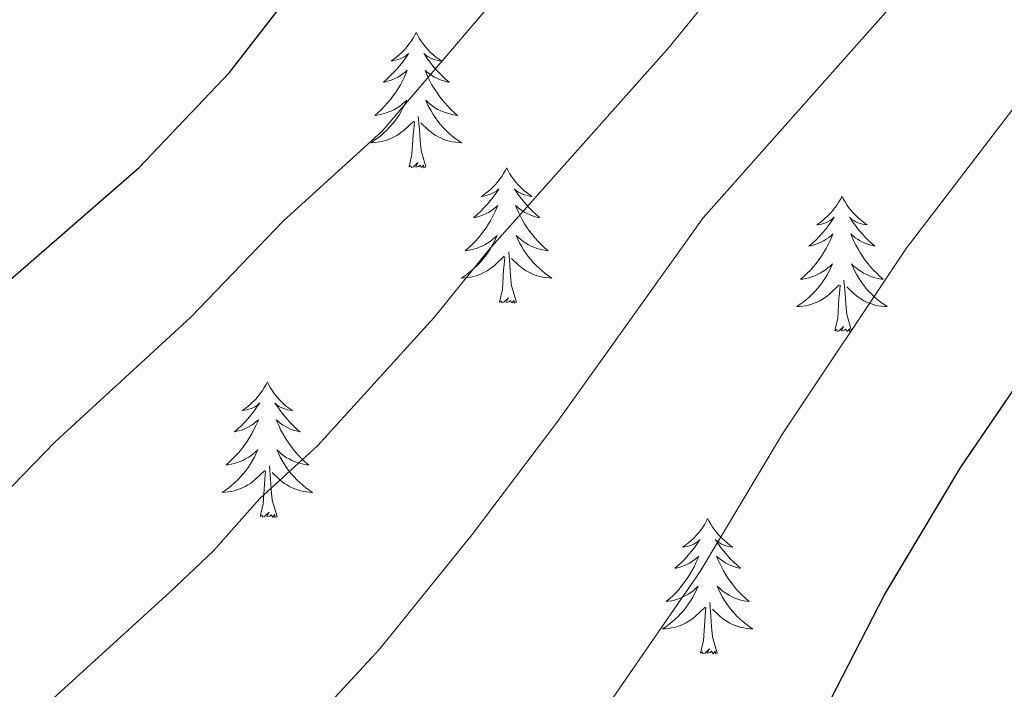
# Model space of a CAD drawing. Units: metres. Extents: x 641070 to 645586, y 715800 to 718861.
# Drawn here: x 643281 to 643368, y 717054 to 717113 of the extents above; entities that cross this region are included whole.
import ezdxf

# ---------------------------------------------------------------- set-up
doc = ezdxf.new("R2010")
doc.units = ezdxf.units.M
doc.header["$MEASUREMENT"] = 0
for name, color, linetype, lineweight in [('Carátula', 7, 'Continuous', 5), ('Elementos auxiliares', 7, 'Continuous', 5), ('Entidades rústicas y varios', 7, 'Continuous', 5), ('Relieve y altimetría', 7, 'Continuous', 5)]:
    doc.layers.add(name, color=color, linetype=linetype, lineweight=lineweight)

msp = doc.modelspace()

# ---------------------------------------------------------------- linework, layer by layer
at = {"layer": 'Carátula', "color": 7, "linetype": 'Continuous', "lineweight": 5}
msp.add_3dface([(641131.8800000001, 715799.8400000001), (645585.9299999999, 715892.03), (645524.47, 718861.3900000001), (641070.4199999999, 718769.2)], dxfattribs=at)
at = {"layer": 'Elementos auxiliares', "color": 250, "linetype": 'Continuous', "lineweight": 5}
msp.add_3dface([(641998.6100000001, 716211.6599999999), (641951.31, 718525.04), (645369.46, 718595.8500000001), (645417.8800000001, 716282.4299999999)], dxfattribs=at)
at = {"layer": 'Entidades rústicas y varios', "color": 92, "linetype": 'Continuous', "lineweight": 5, "flags": 128}
for points in [[(643316.04, 717112.1100000001), (643315.9199999999, 717111.8900000001), (643315.77, 717111.6100000001), (643315.6000000001, 717111.3500000001), (643315.4199999999, 717111.0900000001), (643315.22, 717110.8400000001), (643315.02, 717110.6000000001), (643314.8, 717110.3800000001), (643314.5700000001, 717110.1599999999), (643314.3300000001, 717109.96), (643314.0800000001, 717109.77), (643313.8200000001, 717109.5900000001), (643314.02, 717109.6100000001), (643314.22, 717109.6499999999), (643314.4199999999, 717109.71), (643314.6100000001, 717109.78), (643314.8, 717109.8600000001), (643314.98, 717109.96), (643315.1599999999, 717110.0700000001), (643315.3600000001, 717110.26), (643315.3200000001, 717110.2), (643315.0900000001, 717109.8500000001), (643314.8500000001, 717109.52), (643314.5900000001, 717109.19), (643314.3200000001, 717108.8700000001), (643314.04, 717108.5700000001), (643313.75, 717108.28), (643313.45, 717107.99), (643313.1399999999, 717107.72), (643313.26, 717107.74), (643313.51, 717107.8), (643313.75, 717107.8800000001), (643313.98, 717107.96), (643314.22, 717108.0700000001), (643314.44, 717108.1799999999), (643314.6599999999, 717108.3200000001), (643314.8600000001, 717108.46), (643315.06, 717108.6200000001), (643315.25, 717108.79), (643315.1599999999, 717108.56), (643315, 717108.2), (643314.8300000001, 717107.8500000001), (643314.6499999999, 717107.5), (643314.45, 717107.1599999999), (643314.23, 717106.8300000001), (643314.01, 717106.51), (643313.77, 717106.2), (643313.52, 717105.8999999999), (643313.25, 717105.6000000001), (643312.98, 717105.3200000001), (643312.69, 717105.05), (643312.3899999999, 717104.79), (643312.5900000001, 717104.8200000001), (643312.8600000001, 717104.8700000001), (643313.1200000001, 717104.9299999999), (643313.3800000001, 717105.01), (643313.6300000001, 717105.1000000001), (643313.8800000001, 717105.21), (643314.1200000001, 717105.3300000001), (643314.3600000001, 717105.47), (643314.5800000001, 717105.6200000001), (643314.8, 717105.78), (643315, 717105.96), (643315.2, 717106.1499999999), (643315.06, 717105.8200000001), (643314.8999999999, 717105.5), (643314.73, 717105.19), (643314.55, 717104.8800000001), (643314.3500000001, 717104.5800000001), (643314.1399999999, 717104.3), (643313.9199999999, 717104.02), (643313.69, 717103.75), (643313.44, 717103.49), (643313.1799999999, 717103.25), (643312.9099999999, 717103.01), (643312.6300000001, 717102.79), (643312.3400000001, 717102.5800000001), (643312.06, 717102.3900000001), (643312.3200000001, 717102.3999999999), (643312.5800000001, 717102.4299999999), (643312.8400000001, 717102.47), (643313.1000000001, 717102.52), (643313.3600000001, 717102.6000000001), (643313.6100000001, 717102.6799999999), (643313.8500000001, 717102.79), (643314.0900000001, 717102.8999999999), (643314.3200000001, 717103.03), (643314.54, 717103.1799999999), (643314.76, 717103.3400000001), (643314.96, 717103.51), (643315.81, 717104.3)], [(643316.04, 717112.1100000001), (643316.1499999999, 717111.8900000001), (643316.3, 717111.6100000001), (643316.47, 717111.3500000001), (643316.6499999999, 717111.0900000001), (643316.8400000001, 717110.8400000001), (643317.05, 717110.6000000001), (643317.27, 717110.3800000001), (643317.5, 717110.1599999999), (643317.74, 717109.96), (643317.99, 717109.77), (643318.25, 717109.5900000001), (643318.05, 717109.6100000001), (643317.8500000001, 717109.6499999999), (643317.6499999999, 717109.71), (643317.46, 717109.78), (643317.27, 717109.8600000001), (643317.0900000001, 717109.96), (643316.9099999999, 717110.0700000001), (643316.71, 717110.26), (643316.75, 717110.2), (643316.98, 717109.8500000001), (643317.22, 717109.52), (643317.48, 717109.19), (643317.74, 717108.8700000001), (643318.02, 717108.5700000001), (643318.3200000001, 717108.28), (643318.6200000001, 717107.99), (643318.9299999999, 717107.72), (643318.81, 717107.74), (643318.56, 717107.8), (643318.3200000001, 717107.8800000001), (643318.0800000001, 717107.96), (643317.8500000001, 717108.0700000001), (643317.6300000001, 717108.1799999999), (643317.4199999999, 717108.3200000001), (643317.21, 717108.46), (643317.01, 717108.6200000001), (643316.8200000001, 717108.79), (643316.9099999999, 717108.56), (643317.0700000001, 717108.2), (643317.24, 717107.8500000001), (643317.4199999999, 717107.5), (643317.6200000001, 717107.1599999999), (643317.8400000001, 717106.8300000001), (643318.06, 717106.51), (643318.3, 717106.2), (643318.55, 717105.8999999999), (643318.8200000001, 717105.6000000001), (643319.0900000001, 717105.3200000001), (643319.3800000001, 717105.05), (643319.6799999999, 717104.79), (643319.48, 717104.8200000001), (643319.21, 717104.8700000001), (643318.95, 717104.9299999999), (643318.69, 717105.01), (643318.44, 717105.1000000001), (643318.19, 717105.21), (643317.95, 717105.3300000001), (643317.71, 717105.47), (643317.49, 717105.6200000001), (643317.27, 717105.78), (643317.0700000001, 717105.96), (643316.8700000001, 717106.1499999999), (643317.01, 717105.8200000001), (643317.1699999999, 717105.5), (643317.3400000001, 717105.19), (643317.52, 717104.8800000001), (643317.72, 717104.5800000001), (643317.9299999999, 717104.3), (643318.1499999999, 717104.02), (643318.3800000001, 717103.75), (643318.6300000001, 717103.49), (643318.8899999999, 717103.25), (643319.1599999999, 717103.01), (643319.44, 717102.79), (643319.72, 717102.5800000001), (643320.02, 717102.3900000001), (643319.75, 717102.3999999999), (643319.49, 717102.4299999999), (643319.22, 717102.47), (643318.97, 717102.52), (643318.71, 717102.6000000001), (643318.46, 717102.6799999999), (643318.22, 717102.79), (643317.98, 717102.8999999999), (643317.75, 717103.03), (643317.53, 717103.1799999999), (643317.31, 717103.3400000001), (643317.1100000001, 717103.51), (643316.45, 717104.1300000001)], [(643315.4199999999, 717100.26), (643315.6599999999, 717101.3700000001), (643315.77, 717103.1200000001), (643315.8200000001, 717103.55), (643315.8800000001, 717104.27)], [(643316.8899999999, 717100.26), (643316.46, 717101.7), (643316.3700000001, 717102.6000000001), (643316.3200000001, 717103.55), (643316.22, 717104.71)], [(643316.8899999999, 717100.26), (643316.71, 717100.19), (643316.69, 717100.4299999999), (643316.5, 717100.2), (643316.3800000001, 717100.4099999999), (643316.26, 717100.3), (643315.99, 717100.25), (643316.19, 717100.6400000001), (643315.8, 717100.26), (643315.6100000001, 717100.2), (643315.5700000001, 717100.3700000001), (643315.4199999999, 717100.26)], [(643324, 717100.19), (643323.8800000001, 717099.97), (643323.73, 717099.69), (643323.56, 717099.4299999999), (643323.3800000001, 717099.1699999999), (643323.1799999999, 717098.9199999999), (643322.98, 717098.6799999999), (643322.76, 717098.46), (643322.53, 717098.24), (643322.29, 717098.04), (643322.04, 717097.8500000001), (643321.78, 717097.6699999999), (643321.98, 717097.69), (643322.1799999999, 717097.73), (643322.3800000001, 717097.79), (643322.5700000001, 717097.8600000001), (643322.76, 717097.94), (643322.94, 717098.04), (643323.1200000001, 717098.1499999999), (643323.3200000001, 717098.3400000001), (643323.28, 717098.28), (643323.05, 717097.9299999999), (643322.81, 717097.6000000001), (643322.55, 717097.27), (643322.28, 717096.96), (643322, 717096.6499999999), (643321.71, 717096.3600000001), (643321.4099999999, 717096.0700000001), (643321.1000000001, 717095.8), (643321.22, 717095.8200000001), (643321.47, 717095.8800000001), (643321.71, 717095.96), (643321.94, 717096.04), (643322.1799999999, 717096.1499999999), (643322.3999999999, 717096.26), (643322.6200000001, 717096.3999999999), (643322.8200000001, 717096.54), (643323.02, 717096.7), (643323.21, 717096.8700000001), (643323.1200000001, 717096.6499999999), (643322.96, 717096.28), (643322.79, 717095.9299999999), (643322.6100000001, 717095.5800000001), (643322.4099999999, 717095.24), (643322.19, 717094.9099999999), (643321.97, 717094.5900000001), (643321.73, 717094.28), (643321.48, 717093.98), (643321.21, 717093.6799999999), (643320.94, 717093.3999999999), (643320.6499999999, 717093.1300000001), (643320.3500000001, 717092.8800000001), (643320.55, 717092.8999999999), (643320.8200000001, 717092.95), (643321.0800000001, 717093.01), (643321.3400000001, 717093.0900000001), (643321.5900000001, 717093.1799999999), (643321.8400000001, 717093.29), (643322.0800000001, 717093.4099999999), (643322.3200000001, 717093.55), (643322.54, 717093.7), (643322.76, 717093.8700000001), (643322.96, 717094.04), (643323.1599999999, 717094.23), (643323.02, 717093.8999999999), (643322.8600000001, 717093.5800000001), (643322.69, 717093.27), (643322.51, 717092.96), (643322.31, 717092.6699999999), (643322.1000000001, 717092.3800000001), (643321.8800000001, 717092.1000000001), (643321.6499999999, 717091.8300000001), (643321.3999999999, 717091.5700000001), (643321.1399999999, 717091.3300000001), (643320.8700000001, 717091.1000000001), (643320.5900000001, 717090.8700000001), (643320.3, 717090.6599999999), (643320.02, 717090.47), (643320.28, 717090.48), (643320.54, 717090.51), (643320.8, 717090.55), (643321.06, 717090.6000000001), (643321.3200000001, 717090.6799999999), (643321.5700000001, 717090.76), (643321.81, 717090.8700000001), (643322.05, 717090.98), (643322.28, 717091.1100000001), (643322.5, 717091.26), (643322.72, 717091.4199999999), (643322.9199999999, 717091.5900000001), (643323.77, 717092.3900000001)], [(643324, 717100.19), (643324.1100000001, 717099.97), (643324.26, 717099.69), (643324.4299999999, 717099.4299999999), (643324.6100000001, 717099.1699999999), (643324.8, 717098.9199999999), (643325.01, 717098.6799999999), (643325.23, 717098.46), (643325.46, 717098.24), (643325.7, 717098.04), (643325.95, 717097.8500000001), (643326.21, 717097.6699999999), (643326.01, 717097.69), (643325.81, 717097.73), (643325.6100000001, 717097.79), (643325.4199999999, 717097.8600000001), (643325.23, 717097.94), (643325.05, 717098.04), (643324.8700000001, 717098.1499999999), (643324.6699999999, 717098.3400000001), (643324.71, 717098.28), (643324.94, 717097.9299999999), (643325.1799999999, 717097.6000000001), (643325.44, 717097.27), (643325.7, 717096.96), (643325.98, 717096.6499999999), (643326.28, 717096.3600000001), (643326.5800000001, 717096.0700000001), (643326.8899999999, 717095.8), (643326.77, 717095.8200000001), (643326.52, 717095.8800000001), (643326.28, 717095.96), (643326.04, 717096.04), (643325.81, 717096.1499999999), (643325.5900000001, 717096.26), (643325.3800000001, 717096.3999999999), (643325.1699999999, 717096.54), (643324.97, 717096.7), (643324.78, 717096.8700000001), (643324.8700000001, 717096.6499999999), (643325.03, 717096.28), (643325.2, 717095.9299999999), (643325.3800000001, 717095.5800000001), (643325.5800000001, 717095.24), (643325.8, 717094.9099999999), (643326.02, 717094.5900000001), (643326.26, 717094.28), (643326.51, 717093.98), (643326.78, 717093.6799999999), (643327.05, 717093.3999999999), (643327.3400000001, 717093.1300000001), (643327.6399999999, 717092.8800000001), (643327.44, 717092.8999999999), (643327.1699999999, 717092.95), (643326.9099999999, 717093.01), (643326.6499999999, 717093.0900000001), (643326.3999999999, 717093.1799999999), (643326.1499999999, 717093.29), (643325.9099999999, 717093.4099999999), (643325.6699999999, 717093.55), (643325.45, 717093.7), (643325.23, 717093.8700000001), (643325.03, 717094.04), (643324.8300000001, 717094.23), (643324.97, 717093.8999999999), (643325.1300000001, 717093.5800000001), (643325.3, 717093.27), (643325.48, 717092.96), (643325.6799999999, 717092.6699999999), (643325.8899999999, 717092.3800000001), (643326.1100000001, 717092.1000000001), (643326.3400000001, 717091.8300000001), (643326.5900000001, 717091.5700000001), (643326.8500000001, 717091.3300000001), (643327.1200000001, 717091.1000000001), (643327.3999999999, 717090.8700000001), (643327.6799999999, 717090.6599999999), (643327.98, 717090.47), (643327.71, 717090.48), (643327.45, 717090.51), (643327.1799999999, 717090.55), (643326.9299999999, 717090.6000000001), (643326.6699999999, 717090.6799999999), (643326.4199999999, 717090.76), (643326.1799999999, 717090.8700000001), (643325.94, 717090.98), (643325.71, 717091.1100000001), (643325.49, 717091.26), (643325.27, 717091.4199999999), (643325.0700000001, 717091.5900000001), (643324.4099999999, 717092.21)], [(643353.51, 717097.6799999999), (643353.3999999999, 717097.46), (643353.24, 717097.19), (643353.0800000001, 717096.9199999999), (643352.8899999999, 717096.6599999999), (643352.7, 717096.4199999999), (643352.49, 717096.1799999999), (643352.27, 717095.95), (643352.04, 717095.74), (643351.8, 717095.53), (643351.55, 717095.3400000001), (643351.29, 717095.1599999999), (643351.49, 717095.19), (643351.7, 717095.22), (643351.8899999999, 717095.28), (643352.0900000001, 717095.3500000001), (643352.28, 717095.4299999999), (643352.46, 717095.53), (643352.6300000001, 717095.6400000001), (643352.8400000001, 717095.8400000001), (643352.8, 717095.77), (643352.5700000001, 717095.4199999999), (643352.3200000001, 717095.0900000001), (643352.0700000001, 717094.76), (643351.8, 717094.45), (643351.52, 717094.1400000001), (643351.23, 717093.8500000001), (643350.9199999999, 717093.56), (643350.6100000001, 717093.29), (643350.74, 717093.3200000001), (643350.98, 717093.3800000001), (643351.22, 717093.45), (643351.46, 717093.54), (643351.69, 717093.6400000001), (643351.9099999999, 717093.76), (643352.1300000001, 717093.8900000001), (643352.3400000001, 717094.03), (643352.53, 717094.19), (643352.72, 717094.3600000001), (643352.6300000001, 717094.1400000001), (643352.48, 717093.78), (643352.31, 717093.4199999999), (643352.1200000001, 717093.0800000001), (643351.9199999999, 717092.74), (643351.71, 717092.3999999999), (643351.48, 717092.0800000001), (643351.24, 717091.77), (643350.99, 717091.47), (643350.73, 717091.1799999999), (643350.45, 717090.8999999999), (643350.1699999999, 717090.6200000001), (643349.8700000001, 717090.3700000001), (643350.06, 717090.3900000001), (643350.3300000001, 717090.44), (643350.6000000001, 717090.5), (643350.8500000001, 717090.5800000001), (643351.1100000001, 717090.6799999999), (643351.3600000001, 717090.78), (643351.6000000001, 717090.9099999999), (643351.8300000001, 717091.04), (643352.06, 717091.19), (643352.27, 717091.3600000001), (643352.48, 717091.53), (643352.6699999999, 717091.72), (643352.53, 717091.3999999999), (643352.3800000001, 717091.0700000001), (643352.21, 717090.76), (643352.03, 717090.46), (643351.8300000001, 717090.1599999999), (643351.6200000001, 717089.8700000001), (643351.3999999999, 717089.5900000001), (643351.1599999999, 717089.3200000001), (643350.9199999999, 717089.0700000001), (643350.6599999999, 717088.8200000001), (643350.3899999999, 717088.5900000001), (643350.1100000001, 717088.3600000001), (643349.8200000001, 717088.1599999999), (643349.53, 717087.96), (643349.8, 717087.97), (643350.06, 717088), (643350.3200000001, 717088.04), (643350.5800000001, 717088.1000000001), (643350.8300000001, 717088.1699999999), (643351.0800000001, 717088.26), (643351.3300000001, 717088.3600000001), (643351.5700000001, 717088.48), (643351.8, 717088.6100000001), (643352.02, 717088.75), (643352.23, 717088.9099999999), (643352.4299999999, 717089.0800000001), (643353.28, 717089.8800000001)], [(643353.51, 717097.6799999999), (643353.6200000001, 717097.46), (643353.78, 717097.19), (643353.94, 717096.9199999999), (643354.1300000001, 717096.6599999999), (643354.3200000001, 717096.4199999999), (643354.53, 717096.1799999999), (643354.75, 717095.95), (643354.98, 717095.74), (643355.22, 717095.53), (643355.47, 717095.3400000001), (643355.73, 717095.1599999999), (643355.53, 717095.19), (643355.3200000001, 717095.22), (643355.1300000001, 717095.28), (643354.9299999999, 717095.3500000001), (643354.74, 717095.4299999999), (643354.56, 717095.53), (643354.3899999999, 717095.6400000001), (643354.1799999999, 717095.8400000001), (643354.22, 717095.77), (643354.45, 717095.4199999999), (643354.7, 717095.0900000001), (643354.95, 717094.76), (643355.22, 717094.45), (643355.5, 717094.1400000001), (643355.79, 717093.8500000001), (643356.1000000001, 717093.56), (643356.4099999999, 717093.29), (643356.28, 717093.3200000001), (643356.04, 717093.3800000001), (643355.8, 717093.45), (643355.56, 717093.54), (643355.3300000001, 717093.6400000001), (643355.1100000001, 717093.76), (643354.8899999999, 717093.8900000001), (643354.6799999999, 717094.03), (643354.49, 717094.19), (643354.3, 717094.3600000001), (643354.3899999999, 717094.1400000001), (643354.54, 717093.78), (643354.71, 717093.4199999999), (643354.8999999999, 717093.0800000001), (643355.1000000001, 717092.74), (643355.31, 717092.3999999999), (643355.54, 717092.0800000001), (643355.78, 717091.77), (643356.03, 717091.47), (643356.29, 717091.1799999999), (643356.5700000001, 717090.8999999999), (643356.8500000001, 717090.6200000001), (643357.1499999999, 717090.3700000001), (643356.96, 717090.3900000001), (643356.69, 717090.44), (643356.4199999999, 717090.5), (643356.1699999999, 717090.5800000001), (643355.9099999999, 717090.6799999999), (643355.6599999999, 717090.78), (643355.4199999999, 717090.9099999999), (643355.19, 717091.04), (643354.96, 717091.19), (643354.75, 717091.3600000001), (643354.54, 717091.53), (643354.3500000001, 717091.72), (643354.49, 717091.3999999999), (643354.6399999999, 717091.0700000001), (643354.81, 717090.76), (643354.99, 717090.46), (643355.19, 717090.1599999999), (643355.3999999999, 717089.8700000001), (643355.6200000001, 717089.5900000001), (643355.8600000001, 717089.3200000001), (643356.1000000001, 717089.0700000001), (643356.3600000001, 717088.8200000001), (643356.6300000001, 717088.5900000001), (643356.9099999999, 717088.3600000001), (643357.2, 717088.1599999999), (643357.49, 717087.96), (643357.22, 717087.97), (643356.96, 717088), (643356.7, 717088.04), (643356.44, 717088.1000000001), (643356.19, 717088.1699999999), (643355.94, 717088.26), (643355.69, 717088.3600000001), (643355.45, 717088.48), (643355.22, 717088.6100000001), (643355, 717088.75), (643354.79, 717088.9099999999), (643354.5900000001, 717089.0800000001), (643353.9299999999, 717089.7)], [(643324.8500000001, 717088.3400000001), (643324.4199999999, 717089.78), (643324.3300000001, 717090.6799999999), (643324.28, 717091.6300000001), (643324.1799999999, 717092.79)], [(643323.3800000001, 717088.3400000001), (643323.6200000001, 717089.46), (643323.73, 717091.2), (643323.78, 717091.6300000001), (643323.8400000001, 717092.3500000001)], [(643354.3600000001, 717085.8300000001), (643353.9299999999, 717087.27), (643353.8400000001, 717088.1699999999), (643353.8, 717089.1200000001), (643353.69, 717090.29)], [(643352.8899999999, 717085.8300000001), (643353.1399999999, 717086.95), (643353.25, 717088.69), (643353.3, 717089.1200000001), (643353.3600000001, 717089.8400000001)], [(643324.8500000001, 717088.3400000001), (643324.6699999999, 717088.27), (643324.6499999999, 717088.51), (643324.46, 717088.29), (643324.3400000001, 717088.49), (643324.22, 717088.3800000001), (643323.95, 717088.3300000001), (643324.1499999999, 717088.72), (643323.76, 717088.3400000001), (643323.5700000001, 717088.29), (643323.53, 717088.45), (643323.3800000001, 717088.3400000001)], [(643354.3600000001, 717085.8300000001), (643354.19, 717085.76), (643354.1699999999, 717086), (643353.98, 717085.78), (643353.8600000001, 717085.98), (643353.74, 717085.8700000001), (643353.47, 717085.8200000001), (643353.6599999999, 717086.21), (643353.28, 717085.8300000001), (643353.0900000001, 717085.78), (643353.05, 717085.94), (643352.8899999999, 717085.8300000001)], [(643302.9299999999, 717081.3200000001), (643302.8200000001, 717081.1000000001), (643302.6599999999, 717080.8300000001), (643302.49, 717080.56), (643302.31, 717080.3), (643302.1200000001, 717080.06), (643301.9099999999, 717079.8200000001), (643301.69, 717079.5900000001), (643301.46, 717079.3800000001), (643301.22, 717079.1699999999), (643300.97, 717078.98), (643300.71, 717078.8), (643300.9099999999, 717078.8300000001), (643301.1100000001, 717078.8600000001), (643301.31, 717078.9199999999), (643301.51, 717078.99), (643301.7, 717079.0700000001), (643301.8800000001, 717079.1699999999), (643302.05, 717079.28), (643302.26, 717079.48), (643302.21, 717079.4099999999), (643301.98, 717079.06), (643301.74, 717078.73), (643301.48, 717078.3999999999), (643301.22, 717078.0900000001), (643300.94, 717077.78), (643300.6399999999, 717077.49), (643300.3400000001, 717077.2), (643300.03, 717076.9299999999), (643300.1499999999, 717076.96), (643300.3999999999, 717077.02), (643300.6399999999, 717077.0900000001), (643300.8800000001, 717077.1799999999), (643301.1100000001, 717077.28), (643301.3300000001, 717077.3999999999), (643301.55, 717077.53), (643301.75, 717077.6699999999), (643301.95, 717077.8300000001), (643302.1399999999, 717078), (643302.05, 717077.78), (643301.8899999999, 717077.4199999999), (643301.72, 717077.06), (643301.54, 717076.72), (643301.3400000001, 717076.3800000001), (643301.1300000001, 717076.04), (643300.8999999999, 717075.72), (643300.6599999999, 717075.4099999999), (643300.4099999999, 717075.1100000001), (643300.1399999999, 717074.8200000001), (643299.8700000001, 717074.54), (643299.5800000001, 717074.26), (643299.29, 717074.01), (643299.48, 717074.03), (643299.75, 717074.0800000001), (643300.01, 717074.1400000001), (643300.27, 717074.22), (643300.53, 717074.3200000001), (643300.77, 717074.4199999999), (643301.02, 717074.55), (643301.25, 717074.6799999999), (643301.47, 717074.8300000001), (643301.69, 717075), (643301.8999999999, 717075.1699999999), (643302.0900000001, 717075.3600000001), (643301.95, 717075.04), (643301.8, 717074.71), (643301.6300000001, 717074.3999999999), (643301.44, 717074.1000000001), (643301.25, 717073.8), (643301.04, 717073.51), (643300.81, 717073.23), (643300.5800000001, 717072.96), (643300.3300000001, 717072.71), (643300.0700000001, 717072.46), (643299.8, 717072.23), (643299.53, 717072), (643299.24, 717071.8), (643298.95, 717071.6000000001), (643299.21, 717071.6100000001), (643299.48, 717071.6400000001), (643299.74, 717071.6799999999), (643300, 717071.74), (643300.25, 717071.81), (643300.5, 717071.8999999999), (643300.74, 717072), (643300.98, 717072.1200000001), (643301.21, 717072.25), (643301.44, 717072.3900000001), (643301.6499999999, 717072.55), (643301.8500000001, 717072.72), (643302.7, 717073.52)], [(643302.9299999999, 717081.3200000001), (643303.04, 717081.1000000001), (643303.19, 717080.8300000001), (643303.3600000001, 717080.56), (643303.54, 717080.3), (643303.74, 717080.06), (643303.94, 717079.8200000001), (643304.1599999999, 717079.5900000001), (643304.3899999999, 717079.3800000001), (643304.6300000001, 717079.1699999999), (643304.8800000001, 717078.98), (643305.1399999999, 717078.8), (643304.94, 717078.8300000001), (643304.74, 717078.8600000001), (643304.54, 717078.9199999999), (643304.3500000001, 717078.99), (643304.1599999999, 717079.0700000001), (643303.98, 717079.1699999999), (643303.8, 717079.28), (643303.6000000001, 717079.48), (643303.6399999999, 717079.4099999999), (643303.8700000001, 717079.06), (643304.1100000001, 717078.73), (643304.3700000001, 717078.3999999999), (643304.6399999999, 717078.0900000001), (643304.9199999999, 717077.78), (643305.21, 717077.49), (643305.51, 717077.2), (643305.8200000001, 717076.9299999999), (643305.7, 717076.96), (643305.46, 717077.02), (643305.21, 717077.0900000001), (643304.98, 717077.1799999999), (643304.75, 717077.28), (643304.52, 717077.3999999999), (643304.31, 717077.53), (643304.1000000001, 717077.6699999999), (643303.8999999999, 717077.8300000001), (643303.72, 717078), (643303.8, 717077.78), (643303.96, 717077.4199999999), (643304.1300000001, 717077.06), (643304.3200000001, 717076.72), (643304.52, 717076.3800000001), (643304.73, 717076.04), (643304.96, 717075.72), (643305.19, 717075.4099999999), (643305.44, 717075.1100000001), (643305.71, 717074.8200000001), (643305.98, 717074.54), (643306.27, 717074.26), (643306.5700000001, 717074.01), (643306.3700000001, 717074.03), (643306.1000000001, 717074.0800000001), (643305.8400000001, 717074.1400000001), (643305.5800000001, 717074.22), (643305.3300000001, 717074.3200000001), (643305.0800000001, 717074.4199999999), (643304.8400000001, 717074.55), (643304.6000000001, 717074.6799999999), (643304.3800000001, 717074.8300000001), (643304.1599999999, 717075), (643303.96, 717075.1699999999), (643303.76, 717075.3600000001), (643303.8999999999, 717075.04), (643304.06, 717074.71), (643304.23, 717074.3999999999), (643304.4099999999, 717074.1000000001), (643304.6100000001, 717073.8), (643304.8200000001, 717073.51), (643305.04, 717073.23), (643305.28, 717072.96), (643305.52, 717072.71), (643305.78, 717072.46), (643306.05, 717072.23), (643306.3300000001, 717072), (643306.6200000001, 717071.8), (643306.9099999999, 717071.6000000001), (643306.6399999999, 717071.6100000001), (643306.3800000001, 717071.6400000001), (643306.1200000001, 717071.6799999999), (643305.8600000001, 717071.74), (643305.6000000001, 717071.81), (643305.3500000001, 717071.8999999999), (643305.1100000001, 717072), (643304.8700000001, 717072.1200000001), (643304.6399999999, 717072.25), (643304.4199999999, 717072.3900000001), (643304.21, 717072.55), (643304, 717072.72), (643303.3400000001, 717073.3400000001)], [(643303.78, 717069.47), (643303.3500000001, 717070.9099999999), (643303.26, 717071.81), (643303.21, 717072.76), (643303.1100000001, 717073.9299999999)], [(643302.31, 717069.47), (643302.55, 717070.5900000001), (643302.6699999999, 717072.3300000001), (643302.71, 717072.76), (643302.78, 717073.48)], [(643303.78, 717069.47), (643303.6000000001, 717069.3999999999), (643303.5800000001, 717069.6400000001), (643303.3999999999, 717069.4199999999), (643303.27, 717069.6200000001), (643303.1499999999, 717069.51), (643302.8800000001, 717069.46), (643303.0800000001, 717069.8500000001), (643302.69, 717069.47), (643302.51, 717069.4199999999), (643302.46, 717069.5800000001), (643302.31, 717069.47)], [(643341.69, 717069.3), (643341.5800000001, 717069.0800000001), (643341.4299999999, 717068.8), (643341.26, 717068.54), (643341.0800000001, 717068.28), (643340.8800000001, 717068.03), (643340.6799999999, 717067.79), (643340.46, 717067.5700000001), (643340.23, 717067.3500000001), (643339.99, 717067.1499999999), (643339.74, 717066.96), (643339.48, 717066.78), (643339.6799999999, 717066.8), (643339.8800000001, 717066.8400000001), (643340.0800000001, 717066.8900000001), (643340.27, 717066.96), (643340.46, 717067.05), (643340.6399999999, 717067.1499999999), (643340.8200000001, 717067.26), (643341.02, 717067.45), (643340.98, 717067.3800000001), (643340.75, 717067.04), (643340.51, 717066.7), (643340.25, 717066.3800000001), (643339.98, 717066.06), (643339.7, 717065.76), (643339.4099999999, 717065.46), (643339.1100000001, 717065.1799999999), (643338.8, 717064.9099999999), (643338.9199999999, 717064.9299999999), (643339.1599999999, 717064.99), (643339.4099999999, 717065.06), (643339.6399999999, 717065.1499999999), (643339.8700000001, 717065.25), (643340.1000000001, 717065.3700000001), (643340.31, 717065.5), (643340.52, 717065.6499999999), (643340.72, 717065.8), (643340.8999999999, 717065.98), (643340.8200000001, 717065.75), (643340.6599999999, 717065.3900000001), (643340.49, 717065.04), (643340.3, 717064.69), (643340.1000000001, 717064.3500000001), (643339.8899999999, 717064.02), (643339.6599999999, 717063.7), (643339.4299999999, 717063.3900000001), (643339.1799999999, 717063.0800000001), (643338.9099999999, 717062.79), (643338.6399999999, 717062.51), (643338.3500000001, 717062.24), (643338.05, 717061.98), (643338.25, 717062.01), (643338.52, 717062.05), (643338.78, 717062.1200000001), (643339.04, 717062.2), (643339.29, 717062.29), (643339.54, 717062.3999999999), (643339.78, 717062.52), (643340.02, 717062.6599999999), (643340.24, 717062.81), (643340.46, 717062.97), (643340.6599999999, 717063.1499999999), (643340.8600000001, 717063.3400000001), (643340.72, 717063.01), (643340.56, 717062.69), (643340.3899999999, 717062.3800000001), (643340.21, 717062.0700000001), (643340.01, 717061.77), (643339.8, 717061.48), (643339.5800000001, 717061.21), (643339.3400000001, 717060.94), (643339.1000000001, 717060.6799999999), (643338.8400000001, 717060.44), (643338.5700000001, 717060.2), (643338.29, 717059.98), (643338, 717059.77), (643337.71, 717059.5800000001), (643337.98, 717059.5900000001), (643338.24, 717059.6100000001), (643338.5, 717059.6599999999), (643338.76, 717059.71), (643339.02, 717059.78), (643339.27, 717059.8700000001), (643339.51, 717059.97), (643339.75, 717060.0900000001), (643339.98, 717060.22), (643340.2, 717060.3700000001), (643340.4099999999, 717060.52), (643340.6200000001, 717060.69), (643341.46, 717061.49)], [(643341.69, 717069.3), (643341.8, 717069.0800000001), (643341.96, 717068.8), (643342.1300000001, 717068.54), (643342.31, 717068.28), (643342.5, 717068.03), (643342.71, 717067.79), (643342.9299999999, 717067.5700000001), (643343.1599999999, 717067.3500000001), (643343.3999999999, 717067.1499999999), (643343.6499999999, 717066.96), (643343.9099999999, 717066.78), (643343.71, 717066.8), (643343.51, 717066.8400000001), (643343.31, 717066.8900000001), (643343.1100000001, 717066.96), (643342.9199999999, 717067.05), (643342.74, 717067.1499999999), (643342.5700000001, 717067.26), (643342.3600000001, 717067.45), (643342.4099999999, 717067.3800000001), (643342.6399999999, 717067.04), (643342.8800000001, 717066.7), (643343.1399999999, 717066.3800000001), (643343.3999999999, 717066.06), (643343.6799999999, 717065.76), (643343.98, 717065.46), (643344.28, 717065.1799999999), (643344.5900000001, 717064.9099999999), (643344.47, 717064.9299999999), (643344.22, 717064.99), (643343.98, 717065.06), (643343.74, 717065.1499999999), (643343.51, 717065.25), (643343.29, 717065.3700000001), (643343.0700000001, 717065.5), (643342.8700000001, 717065.6499999999), (643342.6699999999, 717065.8), (643342.48, 717065.98), (643342.5700000001, 717065.75), (643342.73, 717065.3900000001), (643342.8999999999, 717065.04), (643343.0800000001, 717064.69), (643343.28, 717064.3500000001), (643343.49, 717064.02), (643343.72, 717063.7), (643343.96, 717063.3900000001), (643344.21, 717063.0800000001), (643344.48, 717062.79), (643344.75, 717062.51), (643345.04, 717062.24), (643345.3300000001, 717061.98), (643345.1399999999, 717062.01), (643344.8700000001, 717062.05), (643344.6100000001, 717062.1200000001), (643344.3500000001, 717062.2), (643344.0900000001, 717062.29), (643343.8500000001, 717062.3999999999), (643343.6000000001, 717062.52), (643343.3700000001, 717062.6599999999), (643343.1499999999, 717062.81), (643342.9299999999, 717062.97), (643342.72, 717063.1499999999), (643342.53, 717063.3400000001), (643342.6699999999, 717063.01), (643342.8200000001, 717062.69), (643342.99, 717062.3800000001), (643343.1799999999, 717062.0700000001), (643343.3700000001, 717061.77), (643343.5800000001, 717061.48), (643343.81, 717061.21), (643344.04, 717060.94), (643344.29, 717060.6799999999), (643344.55, 717060.44), (643344.8200000001, 717060.2), (643345.0900000001, 717059.98), (643345.3800000001, 717059.77), (643345.6699999999, 717059.5800000001), (643345.4099999999, 717059.5900000001), (643345.1399999999, 717059.6100000001), (643344.8800000001, 717059.6599999999), (643344.6200000001, 717059.71), (643344.3700000001, 717059.78), (643344.1200000001, 717059.8700000001), (643343.8800000001, 717059.97), (643343.6399999999, 717060.0900000001), (643343.4099999999, 717060.22), (643343.1799999999, 717060.3700000001), (643342.97, 717060.52), (643342.77, 717060.69), (643342.1100000001, 717061.31)], [(643342.54, 717057.44), (643342.1200000001, 717058.8800000001), (643342.02, 717059.79), (643341.98, 717060.74), (643341.8800000001, 717061.8999999999)], [(643341.0700000001, 717057.44), (643341.3200000001, 717058.56), (643341.4299999999, 717060.3), (643341.48, 717060.74), (643341.54, 717061.46)], [(643342.54, 717057.44), (643342.3700000001, 717057.3800000001), (643342.3500000001, 717057.6200000001), (643342.1599999999, 717057.3900000001), (643342.04, 717057.6000000001), (643341.9199999999, 717057.49), (643341.6499999999, 717057.4299999999), (643341.8400000001, 717057.8300000001), (643341.46, 717057.45), (643341.27, 717057.3900000001), (643341.23, 717057.56), (643341.0700000001, 717057.44)]]:
    msp.add_lwpolyline(points, dxfattribs=at)
at = {"layer": 'Relieve y altimetría', "color": 30, "linetype": 'Continuous', "lineweight": 25, "flags": 128}
for points, elevation in [([(643272.5900000001, 717083.6400000001), (643291.6399999999, 717100.22), (643299.6100000001, 717108.5900000001), (643305.9299999999, 717116.78), (643315.55, 717132.1599999999), (643323.9099999999, 717142.3900000001), (643327.22, 717147.53), (643329.45, 717153.3), (643330.4299999999, 717158.2), (643330.3600000001, 717163.69), (643328.04, 717168.74), (643325.28, 717173.3400000001), (643318.47, 717189.7), (643311.69, 717201.8200000001), (643307.1200000001, 717207.1699999999), (643304.1599999999, 717211.21), (643295.6799999999, 717226.19), (643292.71, 717230.19), (643287.25, 717233.6300000001), (643284.3300000001, 717233.3400000001), (643280.9199999999, 717230.53)], 500), ([(643351.45, 717051.27), (643357.26, 717062.5900000001), (643363.97, 717073.8200000001), (643370.47, 717083.3400000001)], 525)]:
    msp.add_lwpolyline(points, dxfattribs=dict(at, elevation=elevation))
at = {"layer": 'Relieve y altimetría', "color": 30, "linetype": 'Continuous', "lineweight": 5, "flags": 128}
for points, elevation in [([(643259.78, 717049.31), (643270.95, 717062.3700000001), (643284.25, 717076.06), (643296.2, 717087.02), (643304.3400000001, 717095.52), (643313.04, 717103.3999999999), (643322.1699999999, 717114.0900000001), (643334.96, 717126.51), (643343.5700000001, 717135.97), (643352.3500000001, 717142.81), (643361.51, 717151.3300000001), (643371.95, 717158.3800000001)], 505), ([(643282.4199999999, 717051.94), (643294.3600000001, 717062.8), (643298.1799999999, 717066.45), (643302.27, 717071.06), (643307.3300000001, 717075.69), (643317.5800000001, 717086.97), (643322.4299999999, 717092.97), (643338.29, 717110.8), (643346.3500000001, 717120.71), (643352.75, 717126.9299999999), (643367.6499999999, 717138.8400000001), (643373.01, 717142.69)], 510), ([(643290.9099999999, 717034.1100000001), (643312.8200000001, 717057.8300000001), (643320.95, 717067.8900000001), (643328.5, 717077.8700000001), (643341.29, 717095.77), (643362.95, 717120.21), (643367.6399999999, 717125.0700000001), (643371.26, 717128.51)], 515), ([(643326.8200000001, 717044.05), (643341.02, 717064.6300000001), (643348.27, 717076.75), (643359.1599999999, 717093.0800000001), (643373.6300000001, 717111.99)], 520)]:
    msp.add_lwpolyline(points, dxfattribs=dict(at, elevation=elevation))

doc.saveas('drawing.dxf')
